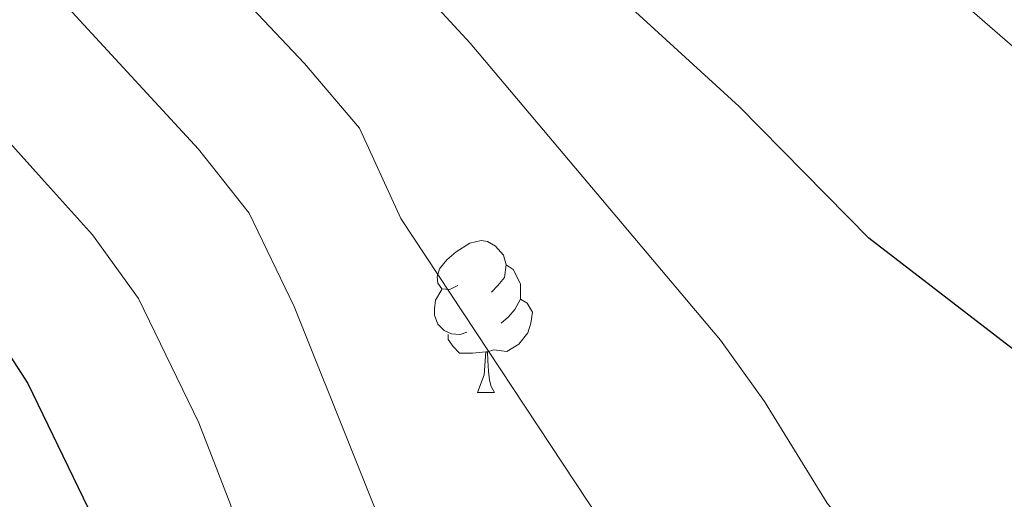
# Model space of a CAD drawing. Extents: x 633272 to 637785, y 764245 to 767303.
# Drawn here: x 634476 to 634541, y 764690 to 764722 of the extents above; entities that cross this region are included whole.
import ezdxf

# ---------------------------------------------------------------- set-up
doc = ezdxf.new("R2010")
doc.units = 0
doc.header["$MEASUREMENT"] = 0
for name, color, linetype in [('Nivel 36', 7, 'Continuous'), ('Nivel 4', 7, 'Continuous'), ('Nivel 49', 7, 'Continuous'), ('Nivel 5', 7, 'Continuous'), ('Nivel 61', 7, 'Continuous'), ('Nivel 63', 7, 'Continuous')]:
    doc.layers.add(name, color=color, linetype=linetype)

msp = doc.modelspace()

# ---------------------------------------------------------------- linework, layer by layer
at = {"layer": 'Nivel 36', "color": 92, "linetype": 'Continuous', "lineweight": 0, "flags": 128}
for points in [[(634504.7649999999, 764704.1229999999), (634504.2350000001, 764703.858), (634503.7050000001, 764703.913), (634503.44, 764704.283), (634503.385, 764704.7080000001), (634503.5449999999, 764705.2280000001), (634504.0249999999, 764705.8230000001), (634504.6599999999, 764706.3530000001), (634505.56, 764706.9380000001), (634506.3049999999, 764707.098), (634506.73, 764707.0430000001), (634507.26, 764706.7280000001), (634507.79, 764706.1429999999), (634507.95, 764705.503), (634507.8400000001, 764704.6529999999), (634507.415, 764704.1229999999), (634506.9950000001, 764703.6980000001)], [(634507.95, 764705.503), (634508.425, 764705.1880000001), (634508.74, 764704.548), (634508.8999999999, 764704.2280000001), (634508.8999999999, 764703.648), (634508.8999999999, 764703.223), (634508.53, 764702.533), (634508.1100000001, 764702.0530000001), (634507.6300000001, 764701.6329999999)], [(634505.3500000001, 764701.0430000001), (634504.925, 764700.8829999999), (634504.3400000001, 764700.943), (634503.865, 764701.1529999999), (634503.44, 764701.578), (634503.2250000001, 764702.163), (634503.2250000001, 764702.5830000001), (634503.28, 764703.1680000001), (634503.7050000001, 764703.858)], [(634508.8999999999, 764703.223), (634509.355, 764702.973), (634509.7, 764702.358), (634509.5900000001, 764701.6329999999), (634509.3800000001, 764700.993), (634508.7949999999, 764700.253), (634508, 764699.773), (634507.1499999999, 764699.878), (634506.72, 764699.7479999999)], [(634506.6100000001, 764699.7479999999), (634505.72, 764699.663), (634504.875, 764699.663), (634504.45, 764700.0930000001), (634504.1300000001, 764700.568), (634504.1300000001, 764700.8829999999)], [(634506.065, 764697.0630000001), (634506.5, 764698.223), (634506.6100000001, 764699.7479999999), (634506.72, 764699.7479999999), (634506.7550000001, 764699.163), (634506.79, 764698.4780000001), (634506.8600000001, 764697.8630000001), (634506.9750000001, 764697.463), (634507.19, 764697.0630000001)], [(634506.065, 764697.0630000001), (634507.19, 764697.0630000001)]]:
    msp.add_lwpolyline(points, dxfattribs=at)
at = {"layer": 'Nivel 4', "color": 25, "linetype": 'Continuous', "lineweight": 30, "flags": 128}
for points, elevation in [([(634552.814, 764691.1680000001), (634531.9410000001, 764707.2590000001), (634523.368, 764715.959), (634514.9920000001, 764723.635), (634494.598, 764744.3870000001), (634487.5830000001, 764753.291), (634477.1240000001, 764769.159), (634470.783, 764776.896), (634462.487, 764786.209), (634455.378, 764794.875), (634449.1259999999, 764803.1359999999), (634441.6510000001, 764811.619), (634431.6570000001, 764822.0160000001), (634420.2609999999, 764835.753), (634403.96, 764854.183), (634394.2609999999, 764863.902), (634387.604, 764871.4299999999), (634385.655, 764873.635), (634382.452, 764876.8859999999)], 1100), ([(634353.639, 764830.8489999999), (634359.2069999999, 764825.425), (634375.5719999999, 764807.862), (634380.5590000001, 764803.004), (634388.1499999999, 764796.534), (634391.622, 764793.577), (634401.8430000001, 764785.7790000001), (634409.5959999999, 764778.497), (634446.315, 764738.4010000001), (634463.655, 764713.128), (634473.621, 764701.8090000001), (634476.3389999999, 764697.655), (634481.318, 764687.3729999999), (634483.1429999999, 764682.7180000001), (634485.1429999999, 764677.4280000001), (634488.037, 764667), (634489.226, 764661.693)], 1075)]:
    msp.add_lwpolyline(points, dxfattribs=dict(at, elevation=elevation))
at = {"layer": 'Nivel 49', "color": 19, "linetype": 'Continuous', "lineweight": 0, "extrusion": (0.03858488240582407, -0.03709092644769882, 0.9985667078492956), "elevation": -2730.048325319556, "flags": 128}
msp.add_lwpolyline([(992385.0637144628, 71044.53906847874), (990775.9508289832, 72655.61715624272), (991273.4734880922, 73153.73655990732)], dxfattribs=at)
at = {"layer": 'Nivel 5', "color": 25, "linetype": 'Continuous', "lineweight": 0, "flags": 128}
for points, elevation in [([(634383.642, 764892.4510000001), (634387.479, 764888.557), (634388.9639999999, 764887.051), (634393.1980000001, 764882.26), (634426.8729999999, 764845.2110000001), (634430.493, 764841.064), (634434.0789999999, 764836.3740000001), (634439.6880000001, 764829.5249999999), (634443.3740000001, 764825.551), (634449.2779999999, 764819.3829999999), (634457.1710000001, 764810.53), (634460.8800000001, 764805.8160000001), (634467.1610000001, 764797.943), (634470.9880000001, 764793.3670000001), (634479.253, 764784.149), (634485.8400000001, 764776.6529999999), (634490.2860000001, 764771.534), (634498.1130000001, 764761.065), (634504.5549999999, 764753.3840000001), (634511.462, 764746.8060000001), (634517.0689999999, 764741.1000000001), (634548.429, 764713.8589999999)], 1105), ([(634395.7280000001, 764847.504), (634426.2209999999, 764814.895), (634430.3400000001, 764809.9310000001), (634438.335, 764801.6130000001), (634444.315, 764794.827), (634449.317, 764788.2180000001), (634455.679, 764780.548), (634459.0149999999, 764776.8230000001), (634464.342, 764770.885), (634470.962, 764763.007), (634475.3640000001, 764756.327), (634480.46, 764748.663), (634487.2039999999, 764739.8910000001), (634491.212, 764735.281), (634498.1410000001, 764728.074), (634501.6170000001, 764724.459), (634505.5800000001, 764720.148), (634522.1340000001, 764700.5190000001), (634525.044, 764696.4550000001), (634529.175, 764689.7479999999), (634535.932, 764681.223), (634538.631, 764676.388), (634540.28, 764671.669), (634541.629, 764666.1769999999)], 1095), ([(634383.1059999999, 764830.3640000001), (634387.939, 764825.46), (634394.781, 764819.598), (634425.648, 764788.244), (634429.0930000001, 764784.3200000001), (634433.027, 764780.102), (634437.196, 764774.905), (634442.065, 764769.226), (634447.4469999999, 764763.308), (634451.462, 764758.8640000001), (634458.638, 764750.7039999999), (634462.5360000001, 764744.8900000001), (634466.216, 764739.409), (634472.416, 764730.8999999999), (634477.433, 764724.2039999999), (634484.202, 764716.848), (634487.619, 764713.1340000001), (634490.959, 764708.9010000001), (634493.9469999999, 764702.7320000001), (634502.006, 764682.598), (634503.1410000001, 764677.7250000001), (634503.6440000001, 764665.368), (634503.655, 764661.979)], 1085), ([(634384.351, 764814.129), (634388.0449999999, 764810.98), (634393.2010000001, 764806.587), (634425.361, 764774.9180000001), (634429.051, 764770.8470000001), (634435.2579999999, 764763.565), (634441.3260000001, 764756.919), (634445.0220000001, 764752.8530000001), (634452.476, 764744.5519999999), (634455.8389999999, 764739.584), (634459.094, 764734.7820000001), (634465.0220000001, 764726.4040000001), (634470.544, 764718.666), (634477.2320000001, 764711.2350000001), (634480.6200000001, 764707.4709999999), (634483.649, 764703.2779999999), (634487.632, 764695.0519999999), (634489.726, 764689.652), (634494.102, 764673.213), (634494.929, 764668.2239999999), (634495.125, 764661.81)], 1080), ([(634491.1710000001, 764722.4610000001), (634494.618, 764718.7960000001), (634498.27, 764714.5249999999), (634500.9909999999, 764708.55), (634514.173, 764688.619), (634516.4550000001, 764684.158), (634517.97, 764677.4240000001), (634519.5, 764667.0930000001), (634519.541, 764662.2949999999)], 1090)]:
    msp.add_lwpolyline(points, dxfattribs=dict(at, elevation=elevation))
at = {"layer": 'Nivel 61', "color": 19, "linetype": 'Continuous', "lineweight": 0}
msp.add_3dface([(634165.04, 766969.72), (637559.06, 767037.0900000001), (637605.6300000001, 764723.55), (634210.44, 764656.1599999999)], dxfattribs=at)
at = {"layer": 'Nivel 63', "color": 7, "linetype": 'Continuous', "lineweight": 0}
msp.add_3dface([(633331.2490000001, 764244.889, -0.25), (637785.368, 764333.297, -0.25), (637726.429, 767302.7239999999, -0.25), (633272.31, 767214.315, -0.25)], dxfattribs=at)

doc.saveas('drawing.dxf')
